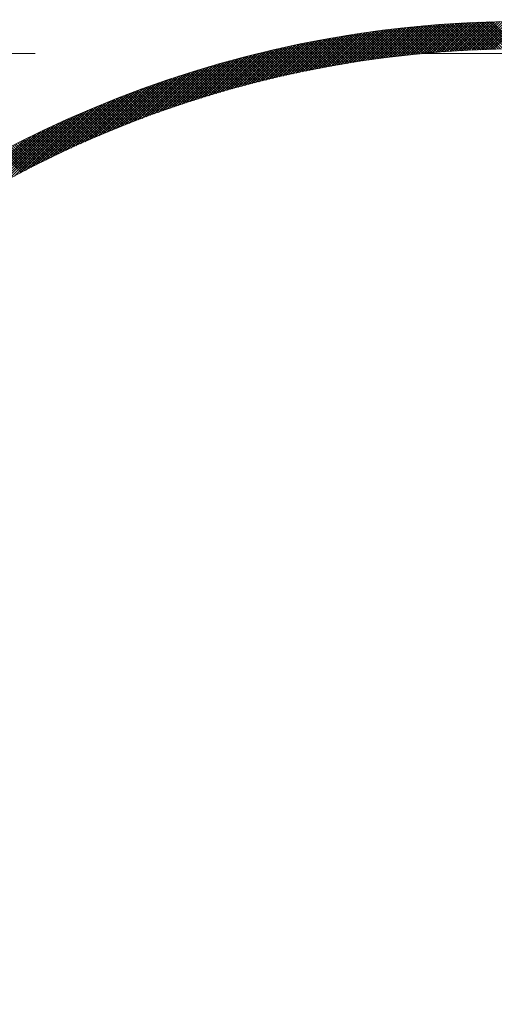
# Model space of a CAD drawing. Units: millimetres. Extents: x 55913 to 63967, y -1380 to 4142.
# Drawn here: x 57516 to 57542, y 3090 to 3143 of the extents above; entities that cross this region are included whole.
import ezdxf

# ---------------------------------------------------------------- set-up
doc = ezdxf.new("R2010")
doc.units = ezdxf.units.MM
doc.header["$LTSCALE"] = 101.6
doc.linetypes.add('破線の種類-8', pattern=[1.25, 0.625, -0.20828, 0.06943, -0.13893, 0.06943, -0.13893])
for name, color, linetype, lineweight in [('001', 7, 'Continuous', 18), ('003', 7, 'Continuous', 18), ('一般', 7, 'Continuous', 5)]:
    doc.layers.add(name, color=color, linetype=linetype, lineweight=lineweight)

# ---------------------------------------------------------------- blocks, each defined once
blk = doc.blocks.new('グループ-16')
at = {"layer": '001', "color": 7, "linetype": '破線の種類-8', "lineweight": 15}
blk.add_line((57728.845, 3141.643), (57197.348, 3141.643), dxfattribs=at)
at = {"layer": '003', "color": 7, "lineweight": 15}
for p, q in [((57534.405, 3141.126), (57536.179, 3142.9)), ((57534.574, 3141.154), (57536.341, 3142.92)), ((57534.742, 3141.18), (57536.502, 3142.94)), ((57534.909, 3141.206), (57536.663, 3142.96)), ((57535.076, 3141.232), (57536.823, 3142.979)), ((57535.242, 3141.256), (57536.983, 3142.998)), ((57535.408, 3141.281), (57537.143, 3143.016)), ((57535.573, 3141.304), (57537.302, 3143.033)), ((57535.738, 3141.327), (57537.461, 3143.05)), ((57535.902, 3141.35), (57537.619, 3143.067)), ((57536.065, 3141.372), (57537.776, 3143.083)), ((57537.465, 3141.542), (57536.116, 3142.892)), ((57536.228, 3141.394), (57537.933, 3143.099)), ((57537.593, 3141.556), (57536.241, 3142.908)), ((57537.721, 3141.57), (57536.367, 3142.924)), ((57536.391, 3141.415), (57538.09, 3143.114)), ((57537.849, 3141.583), (57536.493, 3142.939)), ((57536.552, 3141.435), (57538.246, 3143.129)), ((57537.977, 3141.596), (57536.619, 3142.955)), ((57536.714, 3141.455), (57538.402, 3143.143)), ((57538.106, 3141.609), (57536.745, 3142.97)), ((57538.235, 3141.621), (57536.872, 3142.985)), ((57536.875, 3141.475), (57538.557, 3143.157)), ((57538.364, 3141.634), (57536.998, 3142.999)), ((57537.035, 3141.493), (57538.712, 3143.171)), ((57538.493, 3141.646), (57537.125, 3143.014)), ((57537.195, 3141.512), (57538.867, 3143.184)), ((57538.623, 3141.657), (57537.253, 3143.028)), ((57537.354, 3141.53), (57539.021, 3143.197)), ((57538.753, 3141.669), (57537.38, 3143.042)), ((57538.883, 3141.68), (57537.508, 3143.055)), ((57537.513, 3141.547), (57539.175, 3143.209)), ((57539.014, 3141.691), (57537.636, 3143.069)), ((57537.672, 3141.564), (57539.328, 3143.221)), ((57539.144, 3141.702), (57537.764, 3143.082)), ((57537.829, 3141.581), (57539.481, 3143.232)), ((57539.275, 3141.712), (57537.893, 3143.095)), ((57537.987, 3141.597), (57539.633, 3143.243)), ((57539.407, 3141.722), (57538.021, 3143.108)), ((57538.144, 3141.612), (57539.785, 3143.253)), ((57539.538, 3141.732), (57538.15, 3143.12)), ((57539.67, 3141.742), (57538.28, 3143.132)), ((57538.3, 3141.627), (57539.936, 3143.263)), ((57539.802, 3141.751), (57538.409, 3143.144)), ((57538.456, 3141.642), (57540.088, 3143.273)), ((57539.935, 3141.76), (57538.539, 3143.156)), ((57538.612, 3141.656), (57540.238, 3143.282)), ((57540.067, 3141.769), (57538.669, 3143.167)), ((57538.767, 3141.67), (57540.389, 3143.291)), ((57540.2, 3141.777), (57538.799, 3143.178)), ((57538.922, 3141.683), (57540.539, 3143.3)), ((57540.333, 3141.785), (57538.93, 3143.189)), ((57540.467, 3141.793), (57539.061, 3143.2)), ((57539.076, 3141.696), (57540.688, 3143.308)), ((57540.601, 3141.801), (57539.192, 3143.21)), ((57539.23, 3141.708), (57540.837, 3143.316)), ((57540.735, 3141.808), (57539.323, 3143.22)), ((57539.383, 3141.72), (57540.986, 3143.323)), ((57540.869, 3141.815), (57539.455, 3143.23)), ((57539.536, 3141.732), (57541.134, 3143.33)), ((57541.004, 3141.822), (57539.586, 3143.24)), ((57539.689, 3141.743), (57541.282, 3143.337)), ((57541.139, 3141.829), (57539.719, 3143.249)), ((57539.841, 3141.754), (57541.43, 3143.343)), ((57541.274, 3141.835), (57539.851, 3143.258)), ((57541.41, 3141.841), (57539.984, 3143.267)), ((57539.992, 3141.764), (57541.577, 3143.349)), ((57541.545, 3141.846), (57540.117, 3143.275)), ((57540.144, 3141.774), (57541.724, 3143.354)), ((57541.682, 3141.852), (57540.25, 3143.283)), ((57540.295, 3141.783), (57541.871, 3143.359)), ((57541.818, 3141.857), (57540.383, 3143.291)), ((57540.445, 3141.792), (57542.017, 3143.364)), ((57541.955, 3141.861), (57540.517, 3143.299)), ((57540.595, 3141.801), (57542.163, 3143.368)), ((57542.092, 3141.866), (57540.651, 3143.306)), ((57540.745, 3141.809), (57542.308, 3143.372)), ((57542.229, 3141.87), (57540.786, 3143.313)), ((57540.894, 3141.817), (57542.453, 3143.376)), ((57542.367, 3141.873), (57540.92, 3143.32)), ((57541.043, 3141.824), (57542.598, 3143.379)), ((57542.505, 3141.877), (57541.055, 3143.326)), ((57542.643, 3141.88), (57541.19, 3143.333)), ((57541.191, 3141.831), (57542.742, 3143.382)), ((57542.782, 3141.883), (57541.326, 3143.339)), ((57541.339, 3141.838), (57542.886, 3143.385)), ((57542.921, 3141.885), (57541.462, 3143.344)), ((57541.487, 3141.844), (57543.03, 3143.387)), ((57543.06, 3141.887), (57541.598, 3143.349)), ((57541.634, 3141.85), (57543.173, 3143.389)), ((57543.2, 3141.889), (57541.734, 3143.355)), ((57541.781, 3141.855), (57543.316, 3143.391)), ((57543.339, 3141.891), (57541.871, 3143.359)), ((57541.927, 3141.86), (57543.459, 3143.392)), ((57543.48, 3141.892), (57542.008, 3143.364)), ((57542.073, 3141.865), (57543.601, 3143.393)), ((57543.62, 3141.893), (57542.145, 3143.368)), ((57542.219, 3141.869), (57543.743, 3143.393)), ((57530.898, 3140.447), (57532.824, 3142.374)), ((57531.08, 3140.488), (57532.998, 3142.406)), ((57531.261, 3140.528), (57533.17, 3142.437)), ((57531.442, 3140.567), (57533.342, 3142.468)), ((57531.622, 3140.606), (57533.514, 3142.498)), ((57531.801, 3140.643), (57533.685, 3142.527)), ((57531.979, 3140.68), (57533.855, 3142.556)), ((57532.157, 3140.717), (57534.024, 3142.584)), ((57532.334, 3140.752), (57534.193, 3142.612)), ((57532.51, 3140.787), (57534.362, 3142.639)), ((57532.686, 3140.821), (57534.53, 3142.665)), ((57533.99, 3141.058), (57532.698, 3142.35)), ((57534.111, 3141.078), (57532.817, 3142.372)), ((57532.86, 3140.854), (57534.697, 3142.691)), ((57534.233, 3141.098), (57532.936, 3142.394)), ((57533.035, 3140.887), (57534.864, 3142.716)), ((57534.354, 3141.118), (57533.056, 3142.416)), ((57534.476, 3141.138), (57533.176, 3142.438)), ((57533.208, 3140.919), (57535.03, 3142.741)), ((57534.598, 3141.157), (57533.296, 3142.459)), ((57533.381, 3140.951), (57535.196, 3142.766)), ((57534.72, 3141.177), (57533.416, 3142.481)), ((57534.842, 3141.196), (57533.536, 3142.502)), ((57533.553, 3140.982), (57535.361, 3142.789)), ((57534.965, 3141.215), (57533.657, 3142.522)), ((57533.725, 3141.012), (57535.526, 3142.812)), ((57535.087, 3141.233), (57533.778, 3142.543)), ((57533.896, 3141.041), (57535.69, 3142.835)), ((57535.21, 3141.252), (57533.899, 3142.563)), ((57535.334, 3141.27), (57534.02, 3142.583)), ((57534.066, 3141.07), (57535.853, 3142.857)), ((57535.457, 3141.288), (57534.142, 3142.603)), ((57534.236, 3141.099), (57536.016, 3142.879)), ((57535.581, 3141.305), (57534.263, 3142.623)), ((57535.705, 3141.323), (57534.385, 3142.642)), ((57535.829, 3141.34), (57534.507, 3142.662)), ((57535.953, 3141.357), (57534.63, 3142.681)), ((57536.078, 3141.374), (57534.752, 3142.7)), ((57536.203, 3141.39), (57534.875, 3142.718)), ((57536.328, 3141.407), (57534.998, 3142.737)), ((57536.454, 3141.423), (57535.122, 3142.755)), ((57536.579, 3141.438), (57535.245, 3142.773)), ((57536.705, 3141.454), (57535.369, 3142.79)), ((57536.831, 3141.469), (57535.493, 3142.808)), ((57536.958, 3141.484), (57535.617, 3142.825)), ((57537.084, 3141.499), (57535.741, 3142.842)), ((57537.211, 3141.514), (57535.866, 3142.859)), ((57537.338, 3141.528), (57535.991, 3142.875)), ((57528.065, 3139.736), (57530.142, 3141.813)), ((57528.261, 3139.79), (57530.326, 3141.856)), ((57528.455, 3139.843), (57530.509, 3141.898)), ((57528.648, 3139.895), (57530.692, 3141.939)), ((57528.84, 3139.946), (57530.873, 3141.979)), ((57529.032, 3139.996), (57531.054, 3142.018)), ((57529.222, 3140.045), (57531.234, 3142.057)), ((57529.412, 3140.093), (57531.414, 3142.095)), ((57529.601, 3140.14), (57531.593, 3142.132)), ((57529.788, 3140.187), (57531.771, 3142.169)), ((57529.975, 3140.232), (57531.948, 3142.205)), ((57531.382, 3140.554), (57530.127, 3141.81)), ((57530.162, 3140.277), (57532.124, 3142.24)), ((57531.499, 3140.579), (57530.242, 3141.836)), ((57530.347, 3140.321), (57532.3, 3142.274)), ((57531.615, 3140.604), (57530.357, 3141.863)), ((57531.732, 3140.629), (57530.472, 3141.889)), ((57530.531, 3140.364), (57532.476, 3142.308)), ((57531.849, 3140.653), (57530.587, 3141.915)), ((57531.966, 3140.678), (57530.703, 3141.941)), ((57530.715, 3140.406), (57532.65, 3142.341)), ((57532.083, 3140.702), (57530.818, 3141.967)), ((57532.201, 3140.725), (57530.934, 3141.992)), ((57532.319, 3140.749), (57531.051, 3142.017)), ((57532.437, 3140.772), (57531.167, 3142.042)), ((57532.555, 3140.796), (57531.283, 3142.067)), ((57532.674, 3140.819), (57531.4, 3142.092)), ((57532.792, 3140.841), (57531.517, 3142.116)), ((57532.911, 3140.864), (57531.634, 3142.141)), ((57533.03, 3140.886), (57531.752, 3142.165)), ((57533.149, 3140.909), (57531.869, 3142.189)), ((57533.269, 3140.93), (57531.987, 3142.212)), ((57533.389, 3140.952), (57532.105, 3142.236)), ((57533.508, 3140.974), (57532.223, 3142.259)), ((57533.629, 3140.995), (57532.341, 3142.282)), ((57533.749, 3141.016), (57532.46, 3142.305)), ((57533.869, 3141.037), (57532.579, 3142.328)), ((57525.847, 3139.074), (57528.065, 3141.291)), ((57526.055, 3139.14), (57528.258, 3141.343)), ((57526.261, 3139.204), (57528.45, 3141.394)), ((57526.466, 3139.268), (57528.642, 3141.444)), ((57526.67, 3139.33), (57528.832, 3141.493)), ((57526.872, 3139.392), (57529.022, 3141.542)), ((57527.074, 3139.452), (57529.211, 3141.589)), ((57527.274, 3139.511), (57529.399, 3141.635)), ((57527.473, 3139.569), (57529.586, 3141.681)), ((57527.672, 3139.626), (57529.772, 3141.726)), ((57527.869, 3139.681), (57529.958, 3141.77)), ((57529.321, 3140.07), (57528.092, 3141.299)), ((57529.434, 3140.098), (57528.204, 3141.329)), ((57529.547, 3140.127), (57528.315, 3141.358)), ((57529.66, 3140.155), (57528.427, 3141.388)), ((57529.774, 3140.183), (57528.539, 3141.417)), ((57529.887, 3140.211), (57528.651, 3141.447)), ((57530.001, 3140.238), (57528.764, 3141.476)), ((57530.115, 3140.266), (57528.876, 3141.505)), ((57530.229, 3140.293), (57528.989, 3141.533)), ((57530.344, 3140.32), (57529.102, 3141.562)), ((57530.458, 3140.347), (57529.215, 3141.59)), ((57530.573, 3140.373), (57529.328, 3141.618)), ((57530.688, 3140.4), (57529.442, 3141.646)), ((57530.803, 3140.426), (57529.556, 3141.674)), ((57530.919, 3140.452), (57529.669, 3141.701)), ((57531.034, 3140.478), (57529.784, 3141.729)), ((57531.15, 3140.504), (57529.898, 3141.756)), ((57531.266, 3140.529), (57530.012, 3141.783)), ((57523.922, 3138.421), (57526.281, 3140.78)), ((57524.141, 3138.499), (57526.483, 3140.841)), ((57524.359, 3138.576), (57526.684, 3140.901)), ((57524.576, 3138.651), (57526.885, 3140.96)), ((57524.791, 3138.725), (57527.084, 3141.017)), ((57525.005, 3138.797), (57527.282, 3141.074)), ((57525.218, 3138.868), (57527.479, 3141.13)), ((57525.429, 3138.938), (57527.675, 3141.185)), ((57525.639, 3139.007), (57527.87, 3141.238)), ((57527.431, 3139.556), (57526.224, 3140.763)), ((57527.54, 3139.588), (57526.333, 3140.796)), ((57527.65, 3139.619), (57526.441, 3140.828)), ((57527.76, 3139.651), (57526.55, 3140.861)), ((57527.871, 3139.682), (57526.659, 3140.893)), ((57527.981, 3139.713), (57526.768, 3140.926)), ((57528.092, 3139.744), (57526.878, 3140.958)), ((57528.203, 3139.774), (57526.987, 3140.99)), ((57528.314, 3139.805), (57527.097, 3141.021)), ((57528.425, 3139.835), (57527.207, 3141.053)), ((57528.536, 3139.865), (57527.317, 3141.084)), ((57528.648, 3139.895), (57527.427, 3141.115)), ((57528.76, 3139.924), (57527.538, 3141.146)), ((57528.871, 3139.954), (57527.648, 3141.177)), ((57528.984, 3139.983), (57527.759, 3141.208)), ((57529.096, 3140.012), (57527.87, 3141.238)), ((57529.208, 3140.041), (57527.981, 3141.269)), ((57522.106, 3137.737), (57524.619, 3140.25)), ((57522.339, 3137.828), (57524.831, 3140.321)), ((57522.57, 3137.918), (57525.042, 3140.39)), ((57522.8, 3138.006), (57525.251, 3140.458)), ((57523.027, 3138.092), (57525.46, 3140.525)), ((57523.253, 3138.177), (57525.667, 3140.59)), ((57523.478, 3138.26), (57525.872, 3140.655)), ((57523.7, 3138.341), (57526.077, 3140.718)), ((57525.698, 3139.026), (57524.511, 3140.214)), ((57525.805, 3139.06), (57524.616, 3140.249)), ((57525.912, 3139.095), (57524.722, 3140.285)), ((57526.02, 3139.129), (57524.829, 3140.32)), ((57526.127, 3139.163), (57524.935, 3140.355)), ((57526.235, 3139.196), (57525.041, 3140.39)), ((57526.343, 3139.23), (57525.148, 3140.424)), ((57526.451, 3139.263), (57525.255, 3140.459)), ((57526.559, 3139.297), (57525.362, 3140.493)), ((57526.667, 3139.33), (57525.469, 3140.528)), ((57526.776, 3139.363), (57525.576, 3140.562)), ((57526.884, 3139.395), (57525.684, 3140.596)), ((57526.993, 3139.428), (57525.792, 3140.629)), ((57527.102, 3139.46), (57525.9, 3140.663)), ((57527.212, 3139.492), (57526.008, 3140.696)), ((57527.321, 3139.524), (57526.116, 3140.73)), ((57520.417, 3137.038), (57523.097, 3139.718)), ((57520.665, 3137.144), (57523.319, 3139.798)), ((57520.911, 3137.248), (57523.539, 3139.877)), ((57521.154, 3137.35), (57523.758, 3139.955)), ((57521.395, 3137.45), (57523.976, 3140.031)), ((57521.634, 3137.547), (57524.192, 3140.105)), ((57521.871, 3137.643), (57524.406, 3140.178)), ((57524.113, 3138.489), (57522.942, 3139.661)), ((57524.218, 3138.526), (57523.045, 3139.699)), ((57524.323, 3138.563), (57523.149, 3139.737)), ((57524.427, 3138.6), (57523.253, 3139.774)), ((57524.532, 3138.636), (57523.357, 3139.812)), ((57524.638, 3138.672), (57523.461, 3139.849)), ((57524.743, 3138.708), (57523.565, 3139.886)), ((57524.848, 3138.744), (57523.669, 3139.923)), ((57524.954, 3138.78), (57523.774, 3139.96)), ((57525.06, 3138.816), (57523.879, 3139.997)), ((57525.166, 3138.851), (57523.984, 3140.033)), ((57525.272, 3138.886), (57524.089, 3140.07)), ((57525.378, 3138.922), (57524.194, 3140.106)), ((57525.485, 3138.957), (57524.299, 3140.142)), ((57525.591, 3138.991), (57524.405, 3140.178)), ((57518.878, 3136.347), (57521.732, 3139.202)), ((57519.141, 3136.469), (57521.964, 3139.292)), ((57519.402, 3136.588), (57522.194, 3139.38)), ((57519.66, 3136.705), (57522.422, 3139.467)), ((57519.915, 3136.818), (57522.649, 3139.552)), ((57520.167, 3136.929), (57522.874, 3139.636)), ((57522.77, 3137.995), (57521.611, 3139.154)), ((57522.872, 3138.034), (57521.712, 3139.194)), ((57522.975, 3138.072), (57521.814, 3139.233)), ((57523.077, 3138.111), (57521.915, 3139.273)), ((57523.18, 3138.15), (57522.017, 3139.313)), ((57523.283, 3138.188), (57522.12, 3139.352)), ((57523.387, 3138.226), (57522.222, 3139.391)), ((57523.49, 3138.264), (57522.324, 3139.43)), ((57523.593, 3138.302), (57522.427, 3139.469)), ((57523.697, 3138.34), (57522.529, 3139.508)), ((57523.801, 3138.378), (57522.632, 3139.546)), ((57523.905, 3138.415), (57522.735, 3139.585)), ((57524.009, 3138.452), (57522.838, 3139.623)), ((57517.23, 3135.548), (57520.302, 3138.62)), ((57517.514, 3135.69), (57520.545, 3138.722)), ((57517.793, 3135.828), (57520.787, 3138.822)), ((57518.069, 3135.963), (57521.026, 3138.92)), ((57518.342, 3136.094), (57521.263, 3139.015)), ((57518.611, 3136.222), (57521.499, 3139.109)), ((57521.452, 3137.473), (57520.305, 3138.621)), ((57521.553, 3137.514), (57520.404, 3138.663)), ((57521.653, 3137.555), (57520.504, 3138.705)), ((57521.754, 3137.596), (57520.604, 3138.746)), ((57521.855, 3137.637), (57520.704, 3138.788)), ((57521.956, 3137.677), (57520.804, 3138.829)), ((57522.057, 3137.717), (57520.904, 3138.87)), ((57522.158, 3137.757), (57521.005, 3138.911)), ((57522.26, 3137.797), (57521.105, 3138.952)), ((57522.362, 3137.837), (57521.206, 3138.992)), ((57522.463, 3137.877), (57521.307, 3139.033)), ((57522.565, 3137.916), (57521.408, 3139.073)), ((57522.667, 3137.955), (57521.509, 3139.114)), ((57515.751, 3134.776), (57519.05, 3138.075)), ((57516.056, 3134.939), (57519.306, 3138.189)), ((57516.356, 3135.098), (57519.558, 3138.3)), ((57516.652, 3135.252), (57519.808, 3138.409)), ((57516.943, 3135.402), (57520.056, 3138.515)), ((57520.161, 3136.927), (57519.024, 3138.063)), ((57520.259, 3136.969), (57519.122, 3138.107)), ((57520.358, 3137.012), (57519.219, 3138.151)), ((57520.457, 3137.055), (57519.317, 3138.194)), ((57520.555, 3137.098), (57519.415, 3138.238)), ((57520.655, 3137.14), (57519.514, 3138.281)), ((57520.754, 3137.182), (57519.612, 3138.324)), ((57520.853, 3137.224), (57519.711, 3138.367)), ((57520.953, 3137.266), (57519.809, 3138.409)), ((57521.052, 3137.308), (57519.908, 3138.452)), ((57521.152, 3137.349), (57520.007, 3138.494)), ((57521.252, 3137.391), (57520.106, 3138.537)), ((57521.352, 3137.432), (57520.205, 3138.579)), ((57514.476, 3134.067), (57518.003, 3137.594)), ((57514.804, 3134.253), (57518.269, 3137.718)), ((57515.125, 3134.433), (57518.532, 3137.84)), ((57515.441, 3134.607), (57518.793, 3137.959)), ((57518.991, 3136.4), (57517.863, 3137.527)), ((57519.087, 3136.444), (57517.959, 3137.573)), ((57519.184, 3136.489), (57518.055, 3137.618)), ((57519.281, 3136.533), (57518.151, 3137.663)), ((57519.378, 3136.578), (57518.248, 3137.708)), ((57519.476, 3136.622), (57518.344, 3137.753)), ((57519.573, 3136.666), (57518.441, 3137.798)), ((57519.671, 3136.71), (57518.538, 3137.842)), ((57519.768, 3136.753), (57518.635, 3137.887)), ((57519.866, 3136.797), (57518.732, 3137.931)), ((57519.964, 3136.84), (57518.829, 3137.975)), ((57520.062, 3136.883), (57518.926, 3138.019)), ((57513.095, 3133.251), (57516.907, 3137.064)), ((57513.452, 3133.467), (57517.186, 3137.201)), ((57513.801, 3133.675), (57517.462, 3137.335)), ((57514.142, 3133.874), (57517.734, 3137.466)), ((57517.841, 3135.852), (57516.722, 3136.971)), ((57517.936, 3135.898), (57516.816, 3137.018)), ((57518.032, 3135.944), (57516.911, 3137.065)), ((57518.127, 3135.991), (57517.005, 3137.112)), ((57518.222, 3136.037), (57517.1, 3137.159)), ((57518.318, 3136.082), (57517.195, 3137.205)), ((57518.414, 3136.128), (57517.29, 3137.252)), ((57518.509, 3136.174), (57517.385, 3137.298)), ((57518.605, 3136.219), (57517.48, 3137.344)), ((57518.701, 3136.265), (57517.576, 3137.39)), ((57518.798, 3136.31), (57517.671, 3137.436)), ((57518.894, 3136.355), (57517.767, 3137.482)), ((57512.729, 3133.027), (57516.625, 3136.923)), ((57516.806, 3135.332), (57515.693, 3136.444)), ((57516.899, 3135.38), (57515.786, 3136.493)), ((57516.993, 3135.428), (57515.879, 3136.541)), ((57517.087, 3135.475), (57515.972, 3136.59)), ((57517.18, 3135.523), (57516.065, 3136.638)), ((57517.274, 3135.57), (57516.159, 3136.686)), ((57517.369, 3135.617), (57516.252, 3136.734)), ((57517.463, 3135.665), (57516.346, 3136.781)), ((57517.557, 3135.712), (57516.44, 3136.829)), ((57517.652, 3135.758), (57516.534, 3136.877)), ((57517.747, 3135.805), (57516.628, 3136.924)), ((57516.433, 3135.139), (57515.323, 3136.249)), ((57516.526, 3135.187), (57515.416, 3136.298)), ((57516.619, 3135.235), (57515.508, 3136.347)), ((57516.712, 3135.284), (57515.601, 3136.396))]:
    blk.add_line(p, q, dxfattribs=at)
for radius in [90, 88.5, 60.75, 59.25]:
    blk.add_circle((57543.907, 3082.643), radius, dxfattribs=at)

msp = doc.modelspace()

# ---------------------------------------------------------------- block references
at = {"layer": '一般', "color": 7}
msp.add_blockref('グループ-16', (0, 0), dxfattribs=at)

doc.saveas('drawing.dxf')
